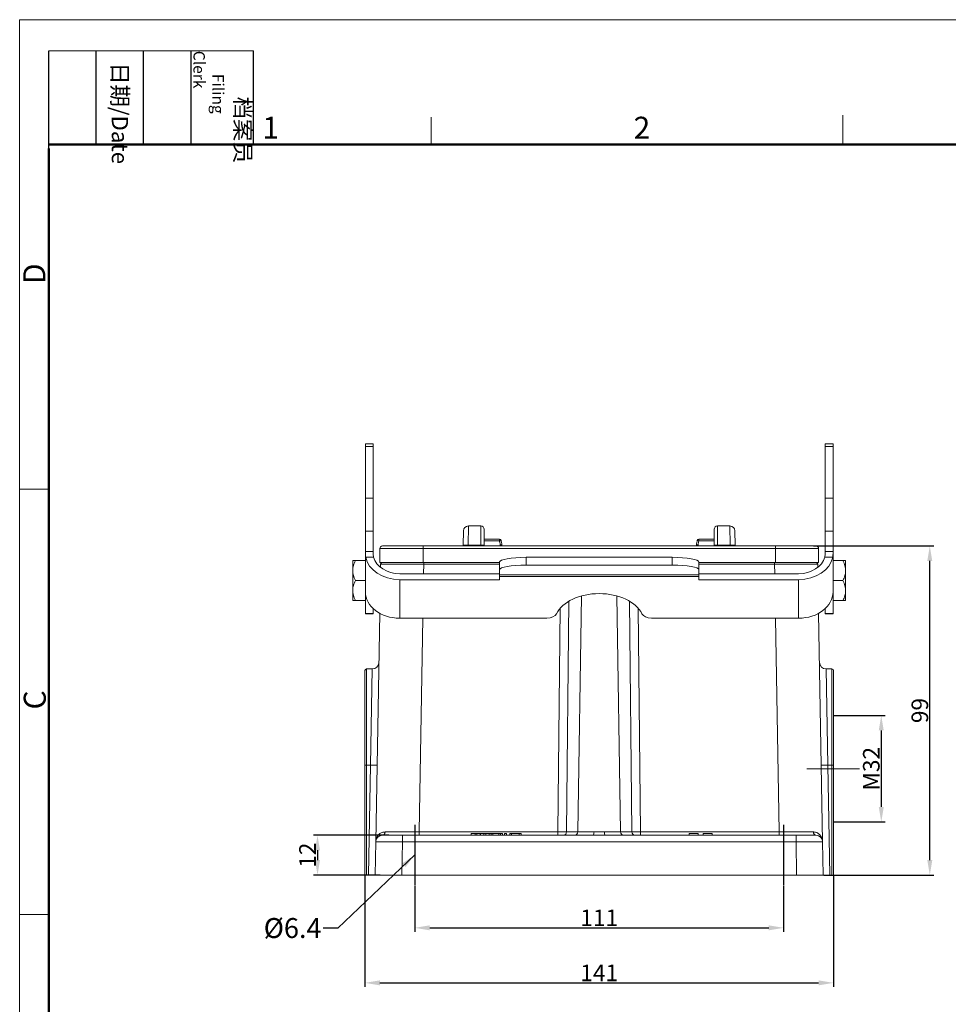
# Model space of a CAD drawing. Units: millimetres. Extents: x 3451 to 4193, y 481 to 1006.
# Drawn here: x 3451 to 3730, y 710 to 1006 of the extents above; entities that cross this region are included whole.
import ezdxf

# ---------------------------------------------------------------- set-up
doc = ezdxf.new("R2010")
doc.units = ezdxf.units.MM
doc.header["$LTSCALE"] = 65.395
doc.header["$PDMODE"] = 3
doc.header["$PDSIZE"] = 8
doc.linetypes.add('CENTER', pattern=[0.6, 0.375, -0.075, 0.075, -0.075])
doc.layers.get('0').update_dxf_attribs({"linetype": 'CONTINUOUS', "lineweight": 30})
doc.layers.get('Defpoints').update_dxf_attribs({"linetype": 'CONTINUOUS'})
doc.layers.add('1', color=7, linetype='CONTINUOUS', true_color=0xffffff)
doc.layers.add('Dim', color=3, linetype='CONTINUOUS', lineweight=15)
doc.layers.add('图框', color=7, linetype='CONTINUOUS', lineweight=20)
doc.styles.add('Romans字体', font='romans.shx', dxfattribs={"width": 0.75})
doc.styles.get("Standard").update_dxf_attribs({"font": 'txt', "width": 0.75})
doc.dimstyles.new('01', dxfattribs={"dimtxt": 5, "dimasz": 4.5, "dimexe": 1.2, "dimexo": 0.2, "dimgap": 0.5, "dimtad": 1, "dimdsep": 46, "dimtxsty": 'Romans字体', "dimcen": 0, "dimclrd": 1, "dimclre": 6, "dimclrt": 4, "dimazin": 2, "dimtfac": 1, "dimtofl": 0, "dimtmove": 0, "dimatfit": 3, "dimfxl": 1, "dimtolj": 1, "dimtzin": 0, "dimarcsym": 0})

# ---------------------------------------------------------------- blocks, each defined once
blk = doc.blocks.new('A4图框-NEW')
at = {"layer": '图框', "color": 1, "lineweight": 18}
for q in [(833.41, 480.53), (1130.41, 690.53)]:
    blk.add_line((833.41, 690.53), q, dxfattribs=at)
at = {"layer": '图框', "lineweight": -3}
for p, q in [((836.91, 675.02), (836.91, 686.79)), ((842.62, 675.53), (842.62, 686.79)), ((848.33, 675.53), (848.33, 686.79)), ((854.05, 675.53), (854.05, 686.79)), ((861.54, 675.53), (861.54, 686.79)), ((842.62, 675.53), (842.62, 685.02)), ((848.33, 675.53), (848.33, 685.02)), ((854.05, 675.53), (854.05, 685.02)), ((836.91, 675.02), (836.91, 684.5))]:
    blk.add_line(p, q, dxfattribs=at)
at = {"layer": '图框', "lineweight": 18}
blk.add_line((836.91, 686.79), (861.54, 686.79), dxfattribs=at)
at = {"layer": '图框', "color": 6}
for p, q in [((882.95, 678.8), (882.95, 675.53)), ((932.48, 679.03), (932.48, 675.53)), ((836.91, 634.07), (833.41, 634.07)), ((836.91, 582.89), (833.41, 582.89))]:
    blk.add_line(p, q, dxfattribs=at)
at = {"layer": '图框', "lineweight": 50}
for p, q in [((836.91, 675.53), (1126.93, 675.53)), ((836.91, 484.02), (836.91, 675.02))]:
    blk.add_line(p, q, dxfattribs=at)
at = {"layer": '图框', "char_height": 1.959, "width": 11.2554, "attachment_point": 4, "rotation": 270}
for s, insert in [('\\pi2.8203;档案员{\\H0.7x;\\P\\pi1.4159;\\Fromans|c134;Filing Clerk\\fFangSong_GB2312|b0|i0|c134|p49; }', (857.79, 686.79)), ('\\pi0.7115;日期{\\Fromans|c134;/Date}', (845.48, 686.79))]:
    blk.add_mtext(s, dxfattribs=dict(at, insert=insert))
at = {"layer": '图框', "color": 6, "char_height": 2.65, "width": 2.5579, "attachment_point": 1, "style": 'Romans字体'}
for s, insert in [('1', (862.63, 678.86)), ('2', (907.3, 678.86))]:
    blk.add_mtext(s, dxfattribs=dict(at, insert=insert))
at = {"layer": '图框', "color": 6, "char_height": 2.65, "width": 2.5579, "attachment_point": 1, "rotation": 90, "style": 'Romans字体'}
for s, insert in [('D', (833.85, 658.73)), ('C', (833.9, 607.55))]:
    blk.add_mtext(s, dxfattribs=dict(at, insert=insert))
blk = doc.blocks.new('*D40')
at = {"color": 6, "lineweight": -2}
for p, q in [((3695.74, 796.59), (3711.11, 796.59)), ((3695.74, 764.59), (3711.11, 764.59))]:
    blk.add_line(p, q, dxfattribs=at)
at = {"color": 1, "lineweight": -2}
blk.add_line((3709.91, 792.09), (3709.91, 769.09), dxfattribs=at)
at = {"color": 1}
for points in [[(3709.16, 792.09), (3710.66, 792.09), (3709.91, 796.59)], [(3709.16, 769.09), (3710.66, 769.09), (3709.91, 764.59)]]:
    blk.add_solid(points, dxfattribs=at)
at = {"layer": 'Defpoints', "color": 0}
for p in [(3695.54, 796.59), (3695.54, 764.59), (3709.91, 764.59)]:
    blk.add_point(p, dxfattribs=at)
at = {"color": 4, "insert": (3706.91, 780.59), "char_height": 5, "attachment_point": 5, "rotation": 90, "style": 'Romans字体'}
blk.add_mtext('\\A1;M32', dxfattribs=at)
blk = doc.blocks.new('*D43')
at = {"color": 6, "lineweight": -2}
for p, q in [((3554.54, 748.39), (3554.54, 714.99)), ((3695.54, 748.39), (3695.54, 714.99))]:
    blk.add_line(p, q, dxfattribs=at)
at = {"color": 1, "lineweight": -2}
blk.add_line((3559.04, 716.19), (3691.04, 716.19), dxfattribs=at)
at = {"color": 1}
for points in [[(3559.04, 716.94), (3559.04, 715.44), (3554.54, 716.19)], [(3691.04, 716.94), (3691.04, 715.44), (3695.54, 716.19)]]:
    blk.add_solid(points, dxfattribs=at)
at = {"layer": 'Defpoints', "color": 0}
for p in [(3554.54, 748.59), (3695.54, 748.59), (3695.54, 716.19)]:
    blk.add_point(p, dxfattribs=at)
at = {"color": 4, "insert": (3625.04, 719.19), "char_height": 5, "attachment_point": 5, "style": 'Romans字体'}
blk.add_mtext('\\A1;141', dxfattribs=at)
blk = doc.blocks.new('*D44')
at = {"color": 6, "lineweight": -2}
for p, q in [((3569.54, 745.39), (3569.54, 731.54)), ((3680.54, 745.39), (3680.54, 731.54))]:
    blk.add_line(p, q, dxfattribs=at)
at = {"color": 1, "lineweight": -2}
blk.add_line((3574.04, 732.74), (3676.04, 732.74), dxfattribs=at)
at = {"color": 1}
for points in [[(3574.04, 733.49), (3574.04, 731.99), (3569.54, 732.74)], [(3676.04, 733.49), (3676.04, 731.99), (3680.54, 732.74)]]:
    blk.add_solid(points, dxfattribs=at)
at = {"layer": 'Defpoints', "color": 0}
for p in [(3569.54, 745.59), (3680.54, 745.59), (3680.54, 732.74)]:
    blk.add_point(p, dxfattribs=at)
at = {"color": 4, "insert": (3625.04, 735.74), "char_height": 5, "attachment_point": 5, "style": 'Romans字体'}
blk.add_mtext('\\A1;111', dxfattribs=at)
blk = doc.blocks.new('*D45')
at = {"color": 6, "lineweight": -2}
for p, q in [((3689.5, 847.59), (3725.71, 847.59)), ((3692.64, 748.59), (3725.71, 748.59))]:
    blk.add_line(p, q, dxfattribs=at)
at = {"color": 1, "lineweight": -2}
blk.add_line((3724.51, 753.09), (3724.51, 843.09), dxfattribs=at)
at = {"color": 1}
for points in [[(3723.76, 843.09), (3725.26, 843.09), (3724.51, 847.59)], [(3723.76, 753.09), (3725.26, 753.09), (3724.51, 748.59)]]:
    blk.add_solid(points, dxfattribs=at)
at = {"layer": 'Defpoints', "color": 0}
for p in [(3689.3, 847.59), (3724.51, 847.59), (3692.44, 748.59)]:
    blk.add_point(p, dxfattribs=at)
at = {"color": 4, "insert": (3721.51, 798.09), "char_height": 5, "attachment_point": 5, "rotation": 90, "style": 'Romans字体'}
blk.add_mtext('\\A1;99', dxfattribs=at)
blk = doc.blocks.new('*D46')
at = {"layer": 'Defpoints', "color": 0}
for p in [(3561.94, 760.59), (3540.28, 748.59), (3559.37, 748.59)]:
    blk.add_point(p, dxfattribs=at)
at = {"layer": 'Dim', "color": 6, "lineweight": -2}
for p, q in [((3561.74, 760.59), (3539.08, 760.59)), ((3559.17, 748.59), (3539.08, 748.59))]:
    blk.add_line(p, q, dxfattribs=at)
at = {"layer": 'Dim', "color": 1, "lineweight": -2}
blk.add_line((3540.28, 756.09), (3540.28, 753.09), dxfattribs=at)
at = {"layer": 'Dim', "color": 1}
for points in [[(3539.53, 756.09), (3541.03, 756.09), (3540.28, 760.59)], [(3539.53, 753.09), (3541.03, 753.09), (3540.28, 748.59)]]:
    blk.add_solid(points, dxfattribs=at)
at = {"layer": 'Dim', "color": 4, "insert": (3537.28, 754.59), "char_height": 5, "attachment_point": 5, "rotation": 90, "style": 'Romans字体'}
blk.add_mtext('\\A1;12', dxfattribs=at)

msp = doc.modelspace()

# ---------------------------------------------------------------- linework, layer by layer
at = {"color": 1, "linetype": 'CENTER', "ltscale": 10}
for p, q in [((3569.538, 763.74), (3569.538, 745.586)), ((3680.538, 763.74), (3680.538, 745.586))]:
    msp.add_line(p, q, dxfattribs=at)
at = {"layer": '1', "color": 0, "linetype": 'Continuous', "lineweight": 20}
for p, q in [((3557.038, 878.257), (3554.688, 878.257)), ((3554.688, 878.257), (3554.688, 877.453)), ((3554.688, 861.955), (3554.688, 877.453)), ((3557.038, 877.453), (3554.688, 877.453)), ((3557.038, 877.453), (3557.038, 878.257)), ((3557.038, 877.453), (3557.038, 861.955)), ((3695.388, 878.257), (3693.038, 878.257)), ((3693.038, 878.257), (3693.038, 877.453)), ((3693.038, 861.955), (3693.038, 877.453)), ((3693.038, 877.453), (3695.388, 877.453)), ((3695.388, 878.257), (3695.388, 877.453)), ((3695.388, 877.453), (3695.388, 861.955)), ((3554.688, 852.072), (3554.688, 861.955)), ((3557.038, 861.955), (3554.688, 861.955)), ((3557.038, 861.955), (3557.038, 852.072)), ((3693.038, 852.072), (3693.038, 861.955)), ((3695.388, 861.955), (3693.038, 861.955)), ((3695.388, 861.955), (3695.388, 852.072)), ((3585.704, 853.593), (3585.629, 847.857)), ((3589.438, 853.593), (3585.704, 853.593)), ((3589.438, 853.593), (3589.438, 847.857)), ((3664.371, 853.593), (3660.638, 853.593)), ((3660.638, 847.857), (3660.638, 853.593)), ((3664.371, 853.593), (3664.446, 847.857)), ((3554.688, 845.885), (3554.688, 852.072)), ((3554.688, 852.072), (3557.038, 852.072)), ((3557.038, 852.072), (3557.038, 845.885)), ((3584.204, 852.12), (3584.129, 847.857)), ((3590.438, 852.593), (3590.438, 847.839)), ((3659.638, 847.839), (3659.638, 852.593)), ((3665.946, 847.857), (3665.871, 852.12)), ((3693.038, 845.885), (3693.038, 852.072)), ((3693.038, 852.072), (3695.388, 852.072)), ((3695.388, 852.072), (3695.388, 845.885)), ((3559.838, 847.593), (3572.038, 847.593)), ((3572.038, 847.593), (3572.038, 846.793)), ((3572.038, 847.593), (3678.038, 847.593)), ((3584.125, 847.593), (3584.129, 847.857)), ((3585.629, 847.857), (3585.625, 847.593)), ((3585.629, 847.857), (3589.438, 847.857)), ((3589.438, 847.857), (3589.438, 847.593)), ((3595.04, 849.593), (3590.438, 849.593)), ((3590.438, 849.093), (3595.04, 849.093)), ((3590.438, 847.839), (3590.438, 847.593)), ((3595.04, 849.093), (3595.04, 849.593)), ((3595.517, 849.244), (3595.04, 849.093)), ((3595.769, 847.609), (3595.269, 847.593)), ((3595.769, 847.609), (3595.769, 847.609)), ((3654.306, 847.609), (3654.307, 847.609)), ((3654.307, 847.609), (3654.806, 847.593)), ((3654.558, 849.244), (3655.035, 849.093)), ((3659.638, 849.593), (3655.035, 849.593)), ((3655.035, 849.593), (3655.035, 849.093)), ((3655.035, 849.093), (3659.638, 849.093)), ((3659.638, 847.593), (3659.638, 847.839)), ((3660.638, 847.857), (3664.446, 847.857)), ((3660.638, 847.593), (3660.638, 847.857)), ((3664.451, 847.593), (3664.446, 847.857)), ((3665.946, 847.857), (3665.95, 847.593)), ((3678.038, 847.593), (3678.038, 846.793)), ((3678.038, 847.593), (3690.238, 847.593)), ((3554.688, 845.229), (3554.688, 845.885)), ((3557.038, 845.885), (3554.688, 845.885)), ((3554.688, 833.793), (3554.688, 845.229)), ((3554.787, 844.266), (3557.167, 844.266)), ((3557.038, 845.885), (3557.038, 845.229)), ((3559.038, 842.593), (3559.038, 846.793)), ((3559.038, 846.793), (3572.038, 846.793)), ((3572.038, 842.593), (3572.038, 846.793)), ((3572.038, 846.793), (3678.038, 846.793)), ((3647.038, 844.171), (3603.038, 844.171)), ((3603.038, 841.857), (3603.038, 844.171)), ((3647.038, 844.171), (3647.038, 841.857)), ((3678.038, 842.593), (3678.038, 846.793)), ((3678.038, 846.793), (3691.038, 846.793)), ((3691.038, 842.593), (3691.038, 846.793)), ((3692.908, 844.266), (3695.288, 844.266)), ((3695.388, 845.885), (3693.038, 845.885)), ((3693.038, 845.229), (3693.038, 845.885)), ((3695.388, 845.885), (3695.388, 845.229)), ((3695.388, 845.229), (3695.388, 833.793)), ((3550.888, 843.193), (3550.888, 840.193)), ((3551.688, 843.193), (3554.688, 843.193)), ((3562.654, 842.593), (3559.038, 842.593)), ((3559.253, 841.13), (3559.27, 842.102)), ((3562.654, 842.593), (3572.268, 842.593)), ((3572.268, 842.102), (3572.218, 839.235)), ((3572.268, 842.102), (3572.268, 842.593)), ((3595.037, 842.593), (3572.268, 842.593)), ((3572.268, 842.102), (3595.037, 842.102)), ((3595.038, 840.468), (3595.038, 842.782)), ((3603.038, 841.857), (3647.038, 841.857)), ((3655.038, 842.782), (3655.038, 840.468)), ((3677.807, 842.593), (3655.038, 842.593)), ((3655.038, 842.102), (3677.807, 842.102)), ((3677.807, 842.593), (3687.421, 842.593)), ((3677.807, 842.593), (3677.807, 842.102)), ((3677.857, 839.235), (3677.807, 842.102)), ((3691.038, 842.593), (3687.421, 842.593)), ((3690.805, 842.102), (3690.822, 841.13)), ((3698.388, 843.193), (3695.388, 843.193)), ((3699.188, 840.193), (3699.188, 843.193)), ((3550.888, 834.193), (3550.888, 840.193)), ((3565.038, 839.236), (3595.038, 839.236)), ((3595.038, 838.943), (3595.038, 840.468)), ((3595.038, 838.396), (3595.038, 838.943)), ((3655.038, 838.943), (3595.038, 838.943)), ((3595.038, 837.435), (3595.038, 838.396)), ((3595.038, 838.396), (3655.038, 838.396)), ((3655.038, 840.468), (3655.038, 838.943)), ((3655.038, 839.236), (3685.038, 839.236)), ((3655.038, 838.943), (3655.038, 838.396)), ((3655.038, 837.435), (3655.038, 838.396)), ((3699.188, 840.193), (3699.188, 834.193)), ((3551.688, 837.193), (3554.688, 837.193)), ((3565.038, 837.435), (3595.038, 837.435)), ((3565.038, 837.435), (3565.038, 825.865)), ((3655.038, 837.435), (3685.038, 837.435)), ((3685.038, 825.865), (3685.038, 837.435)), ((3698.388, 837.193), (3695.388, 837.193)), ((3550.888, 834.193), (3550.888, 831.193)), ((3554.688, 827.31), (3554.688, 833.793)), ((3619.69, 832.546), (3618.617, 761.576)), ((3631.458, 761.576), (3630.386, 832.546)), ((3695.388, 833.793), (3695.388, 827.31)), ((3699.188, 831.193), (3699.188, 834.193)), ((3551.688, 831.193), (3554.688, 831.193)), ((3615.914, 830.974), (3615.214, 761.576)), ((3634.861, 761.576), (3634.161, 830.974)), ((3698.388, 831.193), (3695.388, 831.193)), ((3554.688, 827.31), (3554.688, 827.133)), ((3557.038, 827.31), (3554.688, 827.31)), ((3554.688, 827.133), (3557.038, 827.133)), ((3557.038, 828.763), (3557.038, 827.31)), ((3557.038, 827.133), (3557.038, 827.31)), ((3557.813, 758.628), (3559.012, 827.347)), ((3612.617, 761.576), (3613.295, 828.859)), ((3636.78, 828.859), (3637.458, 761.576)), ((3691.063, 827.347), (3692.262, 758.628)), ((3693.038, 827.31), (3693.038, 828.763)), ((3693.038, 827.31), (3693.038, 827.133)), ((3695.388, 827.31), (3693.038, 827.31)), ((3693.038, 827.133), (3695.388, 827.133)), ((3695.388, 827.133), (3695.388, 827.31)), ((3609.313, 825.865), (3565.038, 825.865)), ((3571.984, 825.865), (3570.862, 761.576)), ((3685.038, 825.865), (3640.762, 825.865)), ((3679.213, 761.576), (3678.091, 825.865)), ((3554.538, 781.623), (3554.538, 810.093)), ((3556.754, 810.593), (3555.038, 810.593)), ((3555.038, 781.64), (3555.038, 810.593)), ((3556.215, 781.64), (3556.754, 810.593)), ((3695.038, 810.593), (3693.321, 810.593)), ((3693.86, 781.64), (3693.321, 810.593)), ((3695.038, 781.64), (3695.038, 810.593)), ((3695.538, 781.623), (3695.538, 810.093)), ((3554.538, 748.593), (3554.538, 781.623)), ((3555.038, 781.64), (3556.215, 781.64)), ((3555.038, 748.593), (3555.038, 781.64)), ((3555.638, 748.593), (3556.215, 781.64)), ((3693.86, 781.64), (3695.038, 781.64)), ((3693.86, 781.64), (3694.437, 748.593)), ((3695.038, 781.64), (3695.038, 748.593)), ((3695.538, 781.623), (3695.538, 748.593)), ((3612.617, 761.576), (3570.862, 761.576)), ((3570.862, 760.593), (3570.862, 761.576)), ((3586.527, 761.093), (3587.676, 761.093)), ((3586.527, 760.593), (3586.527, 761.093)), ((3587.676, 761.093), (3588.261, 761.093)), ((3587.676, 760.593), (3587.676, 761.093)), ((3588.261, 761.093), (3589.179, 761.093)), ((3588.261, 760.593), (3588.261, 761.093)), ((3589.179, 761.093), (3589.306, 761.093)), ((3589.306, 761.093), (3590.355, 761.093)), ((3589.306, 760.593), (3589.306, 761.093)), ((3590.355, 761.093), (3590.908, 761.093)), ((3590.355, 760.593), (3590.355, 761.093)), ((3590.908, 761.093), (3591.929, 761.093)), ((3590.908, 760.593), (3590.908, 761.093)), ((3591.929, 761.093), (3592.538, 761.093)), ((3591.929, 760.593), (3591.929, 761.093)), ((3592.538, 761.093), (3593.014, 761.093)), ((3592.538, 760.593), (3592.538, 761.093)), ((3593.014, 761.093), (3594.824, 761.093)), ((3593.014, 760.593), (3593.014, 761.093)), ((3594.824, 761.093), (3595.329, 761.093)), ((3594.824, 760.593), (3594.824, 761.093)), ((3595.329, 761.093), (3595.982, 761.093)), ((3595.329, 760.593), (3595.329, 761.093)), ((3595.982, 760.593), (3595.982, 761.093)), ((3596.537, 761.093), (3597.111, 761.093)), ((3596.537, 760.593), (3596.537, 761.093)), ((3597.111, 760.593), (3597.111, 761.093)), ((3598.115, 761.093), (3598.664, 761.093)), ((3598.115, 760.593), (3598.115, 761.093)), ((3598.664, 760.593), (3598.664, 761.093)), ((3598.664, 761.093), (3600.939, 761.093)), ((3600.939, 761.093), (3601.527, 761.093)), ((3600.939, 760.593), (3600.939, 761.093)), ((3601.527, 760.593), (3601.527, 761.093)), ((3612.617, 761.576), (3612.617, 760.593)), ((3618.617, 761.576), (3615.214, 761.576)), ((3623.475, 761.576), (3618.617, 761.576)), ((3631.458, 761.576), (3626.6, 761.576)), ((3634.861, 761.576), (3631.458, 761.576)), ((3679.213, 761.576), (3637.458, 761.576)), ((3637.458, 760.593), (3637.458, 761.576)), ((3652.063, 761.093), (3652.063, 760.593)), ((3652.063, 761.093), (3654.834, 761.093)), ((3654.834, 760.593), (3654.834, 761.093)), ((3656.304, 761.093), (3656.304, 760.593)), ((3656.304, 761.093), (3659.075, 761.093)), ((3659.075, 760.593), (3659.075, 761.093)), ((3679.213, 761.576), (3679.213, 760.593)), ((3557.638, 748.593), (3557.813, 758.628)), ((3559.812, 760.593), (3565.811, 760.593)), ((3565.811, 758.628), (3565.636, 748.593)), ((3623.265, 760.593), (3565.811, 760.593)), ((3565.811, 758.628), (3565.811, 760.593)), ((3565.811, 758.628), (3684.264, 758.628)), ((3684.264, 760.593), (3626.81, 760.593)), ((3684.264, 760.593), (3690.263, 760.593)), ((3684.264, 760.593), (3684.264, 758.628)), ((3684.439, 748.593), (3684.264, 758.628)), ((3692.262, 758.628), (3692.438, 748.593)), ((3555.038, 748.593), (3554.538, 748.593)), ((3555.638, 748.593), (3555.038, 748.593)), ((3557.638, 748.593), (3555.638, 748.593)), ((3565.636, 748.593), (3557.638, 748.593)), ((3684.439, 748.593), (3565.636, 748.593)), ((3692.438, 748.593), (3684.439, 748.593)), ((3694.437, 748.593), (3692.438, 748.593)), ((3694.437, 748.593), (3695.038, 748.593)), ((3695.538, 748.593), (3695.038, 748.593))]:
    msp.add_line(p, q, dxfattribs=at)
for centre, radius, start, end in [((3585.704, 852.093), 1.5, 90.24911, 179), ((3589.438, 852.593), 1, 0, 90), ((3660.638, 852.593), 1, 90, 180), ((3664.371, 852.093), 1.5, 1, 90.2785), ((3559.838, 846.793), 0.8, 90, 180), ((3595.04, 849.093), 0.5, 17.55975, 90), ((3655.035, 849.093), 0.5, 90, 162.44016), ((3690.238, 846.793), 0.8, 0, 90), ((3559.77, 842.093), 0.5, 90, 179), ((3690.305, 842.093), 0.5, 1, 90), ((3556.754, 812.593), 2, 270.222, 359), ((3693.321, 812.593), 2, 181, 270.23996), ((3555.038, 810.093), 0.5, 90, 180), ((3695.038, 810.093), 0.5, 0, 90), ((3559.812, 758.593), 2, 90, 179), ((3690.263, 758.593), 2, 1, 90)]:
    msp.add_arc(centre, radius, start, end, dxfattribs=at)
for centre, major_axis, ratio, start_param, end_param in [((3585.629, 847.83), (-1.5, 0.026), 0.0174497, 4.7126936, 6.2831853), ((3589.438, 847.839), (-1, 0), 0.0174524, 3.1415927, 4.712389), ((3594.678, 662.61), (5.001, -286.493), 0.0174497, 2.2724045, 2.2737118), ((3655.397, 662.61), (-5.001, -286.493), 0.0174497, 4.0094735, 4.0107808), ((3660.638, 847.839), (-1, 0), 0.0174524, 4.712389, 6.2831853), ((3664.446, 847.83), (-1.5, -0.026), 0.0174497, 3.1415927, 4.7120844), ((3565.038, 845.364), (-10.35, 0), 0.7660444, 0.1388549, 1.5707963), ((3565.038, 845.364), (8, 0), 0.7660444, 3.3217243, 4.712389), ((3603.038, 842.782), (-8, 0), 0.1736482, 4.712389, 6.2831853), ((3647.038, 842.782), (-8, 0), 0.1736482, 3.1415927, 4.712389), ((3685.038, 845.364), (-10.35, 0), 0.7660444, 1.5707963, 3.0027377), ((3685.038, 845.364), (8, 0), 0.7660444, 4.712389, 6.1030536), ((3572.272, 842.093), (-13.002, 0.009), 0.000671, 4.7126823, 6.283174), ((3603.038, 840.468), (8, 0), 0.1736482, 1.5707955, 3.1415888), ((3647.038, 840.468), (8, 0), 0.1736482, 0.0000033, 1.5707913), ((3677.804, 842.093), (13.002, 0.009), 0.000671, 0.0000113, 1.570503), ((3565.038, 833.793), (10.35, 0), 0.7660444, 3.1415927, 4.712389), ((3625.038, 824.579), (13.5, 0), 0.6427876, 0.3078709, 2.8337218), ((3685.038, 833.793), (10.35, 0), 0.7660444, 4.712389, 6.2831853), ((3609.313, 827.793), (3, 0), 0.6427876, 4.712389, 5.9753144), ((3640.762, 827.793), (3, 0), 0.6427876, 3.4494635, 4.712389), ((3555.038, 781.623), (-0.5, 0), 0.0348995, 4.712389, 6.2831853), ((3556.215, 781.71), (2, -0.035), 0.0348942, 4.7129981, 6.2831853), ((3693.86, 781.71), (2, 0.035), 0.0348942, 3.1415927, 4.7117799), ((3695.038, 781.623), (-0.5, 0), 0.0348995, 3.1415927, 4.712389), ((3570.866, 761.593), (13.002, 0.017), 0.0013418, 3.8024444, 4.7120592), ((3612.616, 761.593), (-3, 0.01), 0.0058169, 1.5709331, 2.6179548), ((3614.348, 761.593), (0, 1), 0.8660254, 3.1415927, 4.6949357), ((3617.751, 761.593), (0, -1), 0.8660254, 0, 1.553343), ((3623.265, 761.593), (0, 1), 0.2106899, 3.1415927, 4.6949356), ((3626.81, 761.593), (0, -1), 0.2106899, 4.7298423, 6.2831853), ((3632.324, 761.593), (0, 1), 0.8660254, 1.5882497, 3.1415927), ((3637.459, 761.593), (3, 0.01), 0.0058169, 3.6652305, 4.7122522), ((3635.727, 761.593), (0, -1), 0.8660254, 4.7298423, 6.2831853), ((3679.209, 761.593), (-13.002, 0.017), 0.0013418, 1.5711261, 2.4807407), ((3690.263, 761.593), (0, 1), 0.7893836, 1.5952858, 3.1415927), ((3565.813, 758.593), (-8.001, 0.035), 0.0043617, 4.7126365, 6.2831282), ((3684.262, 758.593), (8.001, 0.035), 0.0043617, 0.0000571, 1.5705488)]:
    msp.add_ellipse(centre, major_axis=major_axis, ratio=ratio, start_param=start_param, end_param=end_param, dxfattribs=at)
for points, knots in [([(3595.26, 847.879), (3595.254, 847.982), (3595.245, 848.085), (3595.22, 848.289), (3595.204, 848.391), (3595.168, 848.594), (3595.147, 848.695), (3595.099, 848.895), (3595.071, 848.995), (3595.04, 849.093)], [0, 0, 0, 0, 0.25, 0.25, 0.5, 0.5, 0.75, 0.75, 1, 1, 1, 1]), ([(3595.26, 847.879), (3595.284, 847.88), (3595.308, 847.881), (3595.355, 847.883), (3595.401, 847.885), (3595.445, 847.887), (3595.477, 847.889), (3595.488, 847.889), (3595.509, 847.89), (3595.519, 847.89), (3595.549, 847.892), (3595.568, 847.892), (3595.603, 847.894), (3595.62, 847.895), (3595.652, 847.896), (3595.666, 847.897), (3595.685, 847.898), (3595.691, 847.898), (3595.703, 847.898), (3595.708, 847.898), (3595.723, 847.899), (3595.74, 847.9), (3595.75, 847.9), (3595.755, 847.901), (3595.757, 847.901), (3595.759, 847.901), (3595.759, 847.901), (3595.759, 847.901), (3595.759, 847.901), (3595.759, 847.901)], [0, 0, 0, 0, 0.0904085, 0.0904085, 0.1808169, 0.2712254, 0.2712254, 0.3164296, 0.3164296, 0.3616338, 0.3616338, 0.4520423, 0.4520423, 0.5424508, 0.5424508, 0.6328592, 0.6328592, 0.6780634, 0.6780634, 0.7232677, 0.7232677, 0.8136761, 0.9040846, 0.9040846, 0.9492888, 0.9492888, 0.994493, 0.994493, 1, 1, 1, 1]), ([(3595.754, 847.9), (3595.75, 848.014), (3595.72, 848.412), (3595.641, 848.866), (3595.529, 849.189), (3595.51, 849.242)], [0, 0, 0, 0, 0.248532, 0.8770002, 1, 1, 1, 1]), ([(3654.316, 847.901), (3654.316, 847.901), (3654.316, 847.901), (3654.316, 847.901), (3654.32, 847.901), (3654.33, 847.9), (3654.34, 847.9), (3654.344, 847.899), (3654.352, 847.899), (3654.357, 847.899), (3654.372, 847.898), (3654.383, 847.898), (3654.409, 847.897), (3654.423, 847.896), (3654.455, 847.895), (3654.471, 847.894), (3654.498, 847.893), (3654.507, 847.892), (3654.526, 847.892), (3654.536, 847.891), (3654.566, 847.89), (3654.608, 847.888), (3654.652, 847.886), (3654.686, 847.885), (3654.698, 847.884), (3654.721, 847.883), (3654.744, 847.882), (3654.768, 847.881), (3654.792, 847.88), (3654.803, 847.88), (3654.815, 847.879)], [0, 0, 0, 0, 0.0052004, 0.0052004, 0.0956367, 0.186073, 0.186073, 0.2312912, 0.2312912, 0.2765094, 0.2765094, 0.3669457, 0.3669457, 0.457382, 0.457382, 0.5478183, 0.5478183, 0.5930365, 0.5930365, 0.6382547, 0.6382547, 0.728691, 0.8191273, 0.8191273, 0.8643455, 0.8643455, 0.9095637, 0.9547818, 0.9547818, 1, 1, 1, 1]), ([(3654.562, 849.243), (3654.533, 849.156), (3654.429, 848.809), (3654.348, 848.357), (3654.323, 847.994), (3654.319, 847.9)], [0, 0, 0, 0, 0.2003823, 0.7950922, 1, 1, 1, 1]), ([(3655.035, 849.093), (3654.973, 848.896), (3654.926, 848.696), (3654.871, 848.391), (3654.855, 848.289), (3654.83, 848.085), (3654.821, 847.982), (3654.815, 847.879)], [0, 0, 0, 0, 0.5, 0.5, 0.75, 0.75, 1, 1, 1, 1]), ([(3554.688, 845.229), (3554.688, 845.094), (3554.696, 844.946), (3554.728, 844.625), (3554.753, 844.452), (3554.787, 844.266)], [0, 0, 0, 0, 0.5, 0.5, 1, 1, 1, 1]), ([(3557.167, 844.266), (3557.123, 844.451), (3557.091, 844.624), (3557.048, 844.946), (3557.038, 845.094), (3557.038, 845.229)], [0, 0, 0, 0, 0.5, 0.5, 1, 1, 1, 1]), ([(3693.038, 845.229), (3693.038, 845.094), (3693.027, 844.946), (3692.984, 844.624), (3692.952, 844.451), (3692.908, 844.266)], [0, 0, 0, 0, 0.5, 0.5, 1, 1, 1, 1]), ([(3695.288, 844.266), (3695.322, 844.452), (3695.347, 844.625), (3695.38, 844.946), (3695.388, 845.094), (3695.388, 845.229)], [0, 0, 0, 0, 0.5, 0.5, 1, 1, 1, 1]), ([(3551.688, 843.193), (3551.569, 842.955), (3551.46, 842.715), (3551.265, 842.228), (3551.18, 841.982), (3551.039, 841.483), (3550.983, 841.23), (3550.936, 840.908), (3550.928, 840.844), (3550.913, 840.714), (3550.907, 840.649), (3550.892, 840.454), (3550.888, 840.324), (3550.888, 840.193)], [0, 0, 0, 0, 0.25, 0.25, 0.5, 0.5, 0.75, 0.75, 0.8125, 0.8125, 0.875, 0.875, 1, 1, 1, 1]), ([(3698.388, 843.193), (3698.506, 843.193), (3698.615, 843.193), (3698.81, 843.193), (3698.895, 843.193), (3699.036, 843.193), (3699.092, 843.193), (3699.139, 843.193), (3699.148, 843.193), (3699.162, 843.193), (3699.168, 843.193), (3699.183, 843.193), (3699.188, 843.193), (3699.188, 843.193)], [0, 0, 0, 0, 0.2500995, 0.2500995, 0.500199, 0.500199, 0.7502985, 0.7502985, 0.8128233, 0.8128233, 0.8753482, 0.8753482, 1, 1, 1, 1]), ([(3698.388, 837.193), (3698.506, 837.432), (3698.615, 837.672), (3698.81, 838.159), (3698.895, 838.405), (3699.036, 838.904), (3699.092, 839.157), (3699.139, 839.478), (3699.148, 839.543), (3699.162, 839.672), (3699.168, 839.737), (3699.183, 839.933), (3699.188, 840.063), (3699.188, 840.193)], [0, 0, 0, 0, 0.25, 0.25, 0.5, 0.5, 0.75, 0.75, 0.8125, 0.8125, 0.875, 0.875, 1, 1, 1, 1]), ([(3551.688, 837.193), (3551.569, 836.955), (3551.46, 836.715), (3551.265, 836.228), (3551.18, 835.982), (3551.039, 835.483), (3550.983, 835.23), (3550.936, 834.908), (3550.928, 834.844), (3550.913, 834.714), (3550.907, 834.649), (3550.892, 834.454), (3550.888, 834.324), (3550.888, 834.193)], [0, 0, 0, 0, 0.25, 0.25, 0.5, 0.5, 0.75, 0.75, 0.8125, 0.8125, 0.875, 0.875, 1, 1, 1, 1]), ([(3698.388, 831.193), (3698.506, 831.432), (3698.615, 831.672), (3698.81, 832.159), (3698.895, 832.405), (3699.036, 832.904), (3699.092, 833.157), (3699.139, 833.478), (3699.148, 833.543), (3699.162, 833.672), (3699.168, 833.737), (3699.183, 833.933), (3699.188, 834.063), (3699.188, 834.193)], [0, 0, 0, 0, 0.25, 0.25, 0.5, 0.5, 0.75, 0.75, 0.8125, 0.8125, 0.875, 0.875, 1, 1, 1, 1]), ([(3551.688, 831.193), (3551.569, 831.193), (3551.46, 831.193), (3551.265, 831.193), (3551.18, 831.193), (3551.039, 831.193), (3550.983, 831.193), (3550.936, 831.193), (3550.928, 831.193), (3550.913, 831.193), (3550.907, 831.193), (3550.892, 831.193), (3550.888, 831.193), (3550.888, 831.193)], [0, 0, 0, 0, 0.2500995, 0.2500995, 0.500199, 0.500199, 0.7502985, 0.7502985, 0.8128233, 0.8128233, 0.8753482, 0.8753482, 1, 1, 1, 1]), ([(3557.863, 759.139), (3557.867, 759.162), (3557.889, 759.272), (3557.936, 759.461), (3558.016, 759.697), (3558.107, 759.912), (3558.206, 760.105), (3558.308, 760.277), (3558.41, 760.428), (3558.581, 760.649), (3558.846, 760.918), (3559.241, 761.199), (3559.671, 761.401), (3560.12, 761.534), (3560.445, 761.557), (3560.602, 761.569)], [0, 0, 0, 0, 0.0198855, 0.0942897, 0.1634799, 0.2274593, 0.2862319, 0.3398028, 0.3881789, 0.4313696, 0.5616541, 0.683165, 0.796342, 0.9017291, 1, 1, 1, 1]), ([(3560.602, 761.569), (3560.6, 761.504), (3560.594, 761.44), (3560.572, 761.314), (3560.556, 761.253), (3560.516, 761.135), (3560.491, 761.078), (3560.433, 760.972), (3560.4, 760.923), (3560.327, 760.833), (3560.287, 760.792), (3560.202, 760.721), (3560.157, 760.691), (3560.063, 760.643), (3560.014, 760.624), (3559.914, 760.6), (3559.863, 760.593), (3559.812, 760.593)], [0, 0, 0, 0, 0.125, 0.125, 0.25, 0.25, 0.375, 0.375, 0.5, 0.5, 0.625, 0.625, 0.75, 0.75, 0.875, 0.875, 1, 1, 1, 1]), ([(3623.475, 761.576), (3623.733, 761.576), (3623.992, 761.574), (3624.512, 761.571), (3624.774, 761.57), (3625.301, 761.57), (3625.563, 761.571), (3626.083, 761.574), (3626.342, 761.576), (3626.6, 761.576)], [0, 0, 0, 0, 0.25, 0.25, 0.5, 0.5, 0.75, 0.75, 1, 1, 1, 1]), ([(3689.474, 761.569), (3689.592, 761.569), (3689.707, 761.561), (3689.874, 761.539), (3689.928, 761.529), (3690.036, 761.508), (3690.089, 761.496), (3690.243, 761.455), (3690.342, 761.422), (3690.531, 761.347), (3690.622, 761.305), (3690.795, 761.213), (3690.878, 761.163), (3691.036, 761.057), (3691.111, 761), (3691.254, 760.88), (3691.322, 760.818), (3691.419, 760.72), (3691.45, 760.686), (3691.511, 760.618), (3691.541, 760.584), (3691.685, 760.408), (3691.784, 760.26), (3691.954, 759.954), (3692.025, 759.795), (3692.139, 759.471), (3692.183, 759.306), (3692.228, 759.054), (3692.239, 758.969), (3692.252, 758.842), (3692.257, 758.778), (3692.26, 758.703), (3692.262, 758.666), (3692.262, 758.65), (3692.262, 758.639), (3692.262, 758.634), (3692.262, 758.628)], [0, 0, 0, 0, 0.0625, 0.0625, 0.09375, 0.09375, 0.125, 0.125, 0.1875, 0.1875, 0.25, 0.25, 0.3125, 0.3125, 0.375, 0.375, 0.4375, 0.4375, 0.46875, 0.46875, 0.5, 0.5, 0.625, 0.625, 0.75, 0.75, 0.875, 0.875, 0.9375, 0.9375, 0.96875, 0.984375, 0.9921875, 0.9960938, 0.9960938, 1, 1, 1, 1]), ([(3623.265, 760.593), (3623.559, 760.593), (3623.853, 760.592), (3624.444, 760.59), (3624.741, 760.589), (3625.334, 760.589), (3625.631, 760.59), (3626.222, 760.592), (3626.516, 760.593), (3626.81, 760.593)], [0, 0, 0, 0, 0.25, 0.25, 0.5, 0.5, 0.75, 0.75, 1, 1, 1, 1])]:
    msp.add_open_spline(points, degree=3, knots=knots, dxfattribs=at)
for points, degree in [([(3595.769, 847.609), (3595.764, 847.756), (3595.759, 847.902)], 2), ([(3654.316, 847.902), (3654.311, 847.756), (3654.306, 847.609)], 2), ([(3550.888, 843.193), (3550.888, 843.193), (3551.145, 843.193), (3551.688, 843.193)], 3), ([(3699.188, 840.193), (3699.188, 841.14), (3698.93, 842.103), (3698.388, 843.193)], 3), ([(3550.888, 840.193), (3550.888, 839.246), (3551.145, 838.283), (3551.688, 837.193)], 3), ([(3699.188, 834.193), (3699.188, 835.14), (3698.93, 836.103), (3698.388, 837.193)], 3), ([(3550.888, 834.193), (3550.888, 833.246), (3551.145, 832.283), (3551.688, 831.193)], 3), ([(3699.188, 831.193), (3699.188, 831.193), (3698.93, 831.193), (3698.388, 831.193)], 3), ([(3589.179, 760.593), (3589.179, 760.76), (3589.179, 760.927), (3589.179, 761.093)], 3)]:
    msp.add_open_spline(points, degree=degree, dxfattribs=at)
at = {"layer": 'Dim', "color": 1}
msp.add_line((3687.481, 780.593), (3703.355, 780.593), dxfattribs=at)

# ---------------------------------------------------------------- block references
at = {"layer": 'Dim', "xscale": 2.5, "yscale": 2.5, "zscale": 2.5}
msp.add_blockref('A4图框-NEW', (1367.135, -720.473), dxfattribs=at)

# ---------------------------------------------------------------- texts
at = {"color": 4, "insert": (3541.523, 729.674), "char_height": 6, "attachment_point": 9}
msp.add_mtext('{\\Fromans|c0;%%C\\Fromans|c134;6.4}', dxfattribs=at)

# ---------------------------------------------------------------- dimensions: what is measured, and where the dimension line sits
dim = msp.add_linear_dim(base=(3724.51, 847.593), p1=(3692.438, 748.593), p2=(3689.299, 847.593), angle=90, dimstyle='01')
dim.commit()
dim.dimension.update_dxf_attribs({"geometry": '*D45', "text_midpoint": (3721.51, 798.093)})
dim = msp.add_linear_dim(base=(3709.911, 764.593), p1=(3695.538, 796.593), p2=(3695.538, 764.593), angle=90, text='M32', dimstyle='01')
dim.commit()
dim.dimension.update_dxf_attribs({"geometry": '*D40', "text_midpoint": (3706.911, 780.593)})
for base, p1, p2, picture, middle in [((3695.538, 716.187), (3554.538, 748.593), (3695.538, 748.593), '*D43', (3625.038, 719.187)), ((3680.538, 732.744), (3569.538, 745.586), (3680.538, 745.586), '*D44', (3625.038, 735.744))]:
    dim = msp.add_linear_dim(base=base, p1=p1, p2=p2, dimstyle='01')
    dim.commit()
    dim.dimension.update_dxf_attribs({"geometry": picture, "text_midpoint": middle})
at = {"layer": 'Dim'}
dim = msp.add_linear_dim(base=(3540.282, 748.593), p1=(3561.94, 760.593), p2=(3559.375, 748.593), angle=90, dimstyle='01', dxfattribs=at)
dim.commit()
dim.dimension.update_dxf_attribs({"geometry": '*D46', "text_midpoint": (3537.282, 754.593)})

# ---------------------------------------------------------------- leaders
at = {"annotation_type": 0, "has_hookline": 1, "hookline_direction": 1, "text_width": 13.714}
msp.add_leader([(3569.538, 754.663), (3546.37, 732.674), (3542.023, 732.674)], dimstyle='01', override={"dimgap": 0.5, "dimtad": 0}, dxfattribs=at)

doc.saveas('drawing.dxf')
